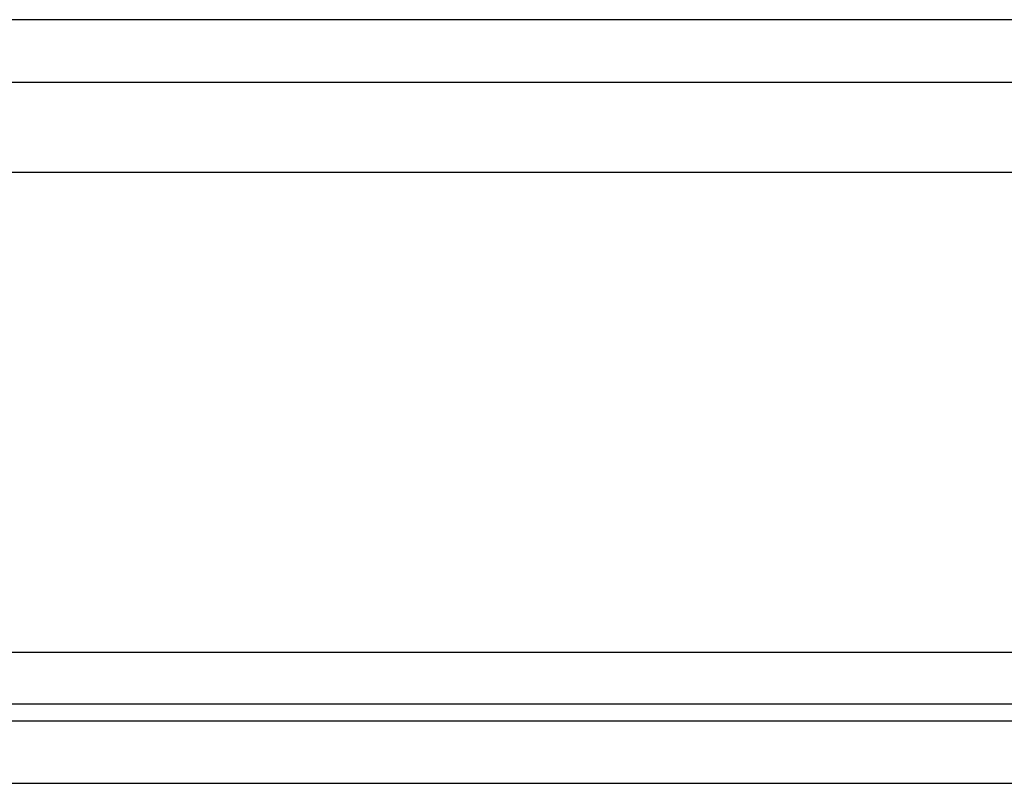
# Model space of a CAD drawing. Units: inches. Extents: x -2540 to 4885, y -4016 to 1234.
# Drawn here: x 3864 to 4180, y -857 to -612 of the extents above; entities that cross this region are included whole.
import ezdxf

# ---------------------------------------------------------------- set-up
doc = ezdxf.new("R2010")
doc.units = ezdxf.units.IN

msp = doc.modelspace()

# ---------------------------------------------------------------- linework, layer by layer
at = {"color": 3, "linetype": 'Continuous'}
for p, q in [((4375.88, -611.78), (3003.38, -611.78)), ((3202.88, -631.78), (4176.38, -631.78)), ((3202.88, -631.78), (4176.38, -631.78)), ((4176.38, -631.78), (4344.88, -631.78)), ((4176.38, -631.78), (4182.88, -631.78)), ((4324.47, -660.78), (3036.48, -660.78)), ((4323.13, -814.78), (3056.13, -814.78)), ((2989.88, -856.78), (4389.78, -856.78))]:
    msp.add_line(p, q, dxfattribs=at)
at = {"color": 1, "linetype": 'Continuous'}
for p, q in [((3047.63, -831.32), (4331.63, -831.32)), ((3002.63, -836.78), (4376.63, -836.78))]:
    msp.add_line(p, q, dxfattribs=at)

doc.saveas('drawing.dxf')
